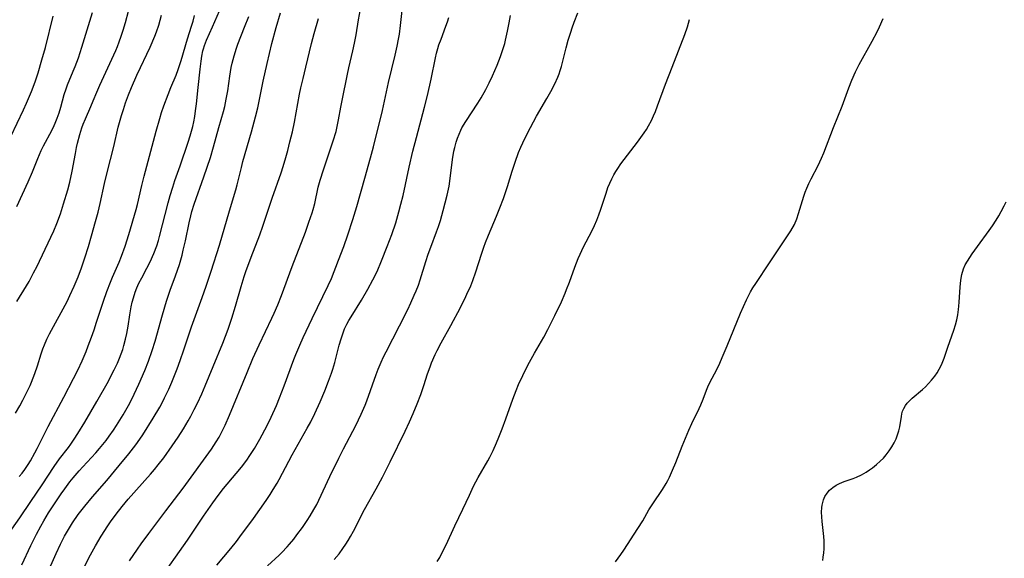
# Model space of a CAD drawing. Units: inches. Extents: x 2037153 to 2042482, y 274253 to 278552.
# Drawn here: x 2038194 to 2038342, y 274563 to 274644 of the extents above; entities that cross this region are included whole.
import ezdxf

# ---------------------------------------------------------------- set-up
doc = ezdxf.new("R2010")
doc.units = ezdxf.units.IN
doc.header["$MEASUREMENT"] = 0
doc.layers.add('c_29_T11S_R18E', color=71, linetype='Continuous')

msp = doc.modelspace()

# ---------------------------------------------------------------- linework, layer by layer
at = {"layer": 'c_29_T11S_R18E'}
for points, elevation in [([(2038215.01, 274559.58), (2038219.47, 274565.92), (2038221.89, 274569.54), (2038223.27, 274571.55), (2038224.09, 274572.67), (2038224.9, 274573.71), (2038226.8, 274575.95), (2038227.61, 274576.94), (2038228.39, 274577.96), (2038228.87, 274578.66), (2038229.56, 274579.72), (2038230.37, 274581.12), (2038231.45, 274583.17), (2038232.09, 274584.46), (2038232.87, 274586.2), (2038233.34, 274587.34), (2038234.04, 274589.17), (2038235.5, 274593.14), (2038235.79, 274593.9), (2038236.37, 274595.29), (2038236.9, 274596.47), (2038238.25, 274599.33), (2038240.67, 274604.31), (2038241.13, 274605.36), (2038242.22, 274608.11), (2038243, 274610.18), (2038243.61, 274611.94), (2038244.35, 274614.22), (2038244.95, 274616.17), (2038246.19, 274620.44), (2038247.04, 274623.52), (2038247.48, 274625.18), (2038248.84, 274630.64), (2038249.75, 274634.85), (2038250.75, 274638.99), (2038251.05, 274640.37), (2038251.24, 274641.38), (2038251.37, 274642.18), (2038251.54, 274643.46), (2038251.9, 274646.61)], 1028), ([(2038191.82, 274565.89), (2038194.25, 274569.3), (2038195.88, 274571.72), (2038197.6, 274574.26), (2038199.39, 274577.01), (2038200.22, 274578.18), (2038201.55, 274579.89), (2038201.91, 274580.39), (2038202.42, 274581.14), (2038202.95, 274581.97), (2038204.02, 274583.72), (2038205.82, 274586.79), (2038207.56, 274589.88), (2038207.95, 274590.61), (2038208.45, 274591.58), (2038208.91, 274592.58), (2038209.23, 274593.33), (2038209.49, 274594), (2038209.72, 274594.67), (2038209.9, 274595.26), (2038210.15, 274596.2), (2038210.34, 274597.08), (2038210.53, 274598.17), (2038210.8, 274599.88), (2038211.01, 274601.08), (2038211.16, 274601.77), (2038211.34, 274602.45), (2038211.6, 274603.28), (2038211.84, 274603.92), (2038212.16, 274604.62), (2038212.58, 274605.44), (2038213.36, 274606.88), (2038213.85, 274607.84), (2038214.41, 274609.11), (2038214.85, 274610.28), (2038215.1, 274611.08), (2038215.27, 274611.69), (2038216.57, 274616.75), (2038216.86, 274617.83), (2038217.24, 274619.11), (2038217.57, 274620.13), (2038218.35, 274622.32), (2038219.58, 274625.9), (2038219.88, 274626.85), (2038220.09, 274627.56), (2038220.27, 274628.26), (2038220.42, 274628.95), (2038220.56, 274629.76), (2038220.68, 274630.59), (2038220.81, 274631.68), (2038221.06, 274634.13), (2038221.4, 274636.87), (2038221.53, 274638.07), (2038221.63, 274638.86), (2038221.78, 274639.63), (2038221.86, 274639.94), (2038222.03, 274640.47), (2038222.33, 274641.24), (2038223.23, 274643.26), (2038224.27, 274645.68)], 1018), ([(2038193.57, 274585.05), (2038194.22, 274586.17), (2038194.69, 274587.03), (2038195.3, 274588.22), (2038195.78, 274589.24), (2038196, 274589.74), (2038196.5, 274591.02), (2038196.9, 274592.2), (2038197.44, 274593.98), (2038197.69, 274594.76), (2038197.92, 274595.35), (2038198.29, 274596.18), (2038198.7, 274597), (2038199.31, 274598.13), (2038200.77, 274600.76), (2038201.34, 274601.87), (2038201.77, 274602.77), (2038202.41, 274604.17), (2038202.99, 274605.57), (2038203.52, 274606.97), (2038204.02, 274608.47), (2038204.55, 274610.16), (2038205.04, 274611.79), (2038205.64, 274613.92), (2038206.01, 274615.35), (2038206.33, 274616.66), (2038206.99, 274619.66), (2038207.36, 274621.29), (2038208.36, 274625.21), (2038209.04, 274628.13), (2038209.53, 274629.91), (2038209.81, 274630.82), (2038210.15, 274631.81), (2038210.6, 274633.04), (2038211.02, 274634.11), (2038211.85, 274636), (2038212.37, 274637.11), (2038213.37, 274639.15), (2038213.87, 274640.22), (2038214.55, 274641.86), (2038214.79, 274642.5), (2038215.14, 274643.53), (2038215.36, 274644.28), (2038215.56, 274645.04)], 1014), ([(2038193.76, 274616.17), (2038195.48, 274619.93), (2038196.12, 274621.43), (2038196.94, 274623.44), (2038197.46, 274624.65), (2038197.78, 274625.31), (2038199.04, 274627.65), (2038199.41, 274628.39), (2038199.57, 274628.76), (2038199.87, 274629.52), (2038200.13, 274630.28), (2038200.39, 274631.18), (2038200.9, 274633.05), (2038201.18, 274633.94), (2038201.41, 274634.53), (2038202.28, 274636.58), (2038202.56, 274637.28), (2038203.04, 274638.58), (2038203.57, 274640.19), (2038205.19, 274645.4)], 1010), ([(2038193.77, 274601.86), (2038195.24, 274604.26), (2038195.61, 274604.91), (2038196.31, 274606.2), (2038196.83, 274607.21), (2038197.2, 274607.97), (2038199.34, 274612.53), (2038199.81, 274613.64), (2038200.34, 274615.09), (2038200.82, 274616.57), (2038201.44, 274618.7), (2038201.74, 274619.87), (2038202.12, 274621.53), (2038202.6, 274624.19), (2038202.77, 274625.1), (2038202.91, 274625.73), (2038203.24, 274627.03), (2038203.55, 274628.02), (2038203.77, 274628.62), (2038204.09, 274629.38), (2038204.94, 274631.28), (2038205.29, 274632.11), (2038205.8, 274633.4), (2038206.25, 274634.48), (2038208.68, 274639.7), (2038208.92, 274640.28), (2038209.2, 274640.99), (2038209.5, 274641.86), (2038209.79, 274642.75), (2038210.14, 274643.94), (2038210.61, 274645.63)], 1012), ([(2038198.25, 274560.64), (2038199.68, 274563.91), (2038200.33, 274565.3), (2038200.95, 274566.51), (2038201.38, 274567.27), (2038201.84, 274568.03), (2038202.18, 274568.55), (2038203.02, 274569.76), (2038204.01, 274571.06), (2038205.15, 274572.43), (2038207.31, 274574.92), (2038209.2, 274577.15), (2038210.65, 274578.91), (2038211.69, 274580.27), (2038212.3, 274581.14), (2038212.73, 274581.78), (2038214.3, 274584.29), (2038215.3, 274585.97), (2038215.64, 274586.59), (2038216.03, 274587.36), (2038216.64, 274588.66), (2038217.1, 274589.72), (2038217.91, 274591.72), (2038218.37, 274592.97), (2038218.94, 274594.61), (2038220.06, 274598.08), (2038220.46, 274599.19), (2038221.69, 274602.47), (2038222.29, 274604.18), (2038223.05, 274606.45), (2038224.31, 274610.36), (2038225.81, 274615.54), (2038226.75, 274618.72), (2038226.95, 274619.47), (2038227.58, 274622.06), (2038227.82, 274622.98), (2038229.08, 274627.42), (2038229.71, 274629.69), (2038230.05, 274631.06), (2038230.21, 274631.79), (2038230.86, 274635.08), (2038231.44, 274637.72), (2038232.16, 274640.73), (2038232.8, 274643.14), (2038233.46, 274645.37)], 1022), ([(2038210.74, 274562.8), (2038211.92, 274564.54), (2038212.49, 274565.35), (2038213.65, 274566.92), (2038216.23, 274570.36), (2038218.8, 274573.77), (2038223.07, 274579.63), (2038223.79, 274580.72), (2038224.23, 274581.46), (2038224.55, 274582.04), (2038225.15, 274583.24), (2038225.81, 274584.74), (2038228.43, 274591.17), (2038229.32, 274593.28), (2038230.26, 274595.37), (2038232.18, 274599.37), (2038232.52, 274600.11), (2038233.08, 274601.39), (2038233.61, 274602.76), (2038235.23, 274607.14), (2038237.22, 274612.34), (2038237.76, 274613.83), (2038238.22, 274615.22), (2038238.37, 274615.72), (2038238.62, 274616.66), (2038239.16, 274619.11), (2038239.45, 274620.18), (2038239.93, 274621.74), (2038241.12, 274625.18), (2038241.41, 274626.08), (2038241.84, 274627.51), (2038242.02, 274628.23), (2038242.22, 274629.23), (2038242.55, 274631.14), (2038242.74, 274632.15), (2038243.54, 274636.14), (2038243.75, 274637.1), (2038244.37, 274639.67), (2038244.61, 274640.78), (2038244.84, 274642.08), (2038245.21, 274644.31), (2038245.51, 274645.92)], 1026), ([(2038192.86, 274626.72), (2038194.78, 274630.78), (2038195.22, 274631.75), (2038195.97, 274633.52), (2038196.52, 274634.98), (2038196.97, 274636.31), (2038197.56, 274638.3), (2038198.07, 274640.17), (2038199.27, 274644.88)], 1008), ([(2038203.36, 274560.75), (2038204.89, 274563.72), (2038205.61, 274565.07), (2038206.48, 274566.54), (2038207.49, 274568.1), (2038207.9, 274568.7), (2038208.72, 274569.83), (2038209.62, 274570.98), (2038210.56, 274572.08), (2038213.92, 274575.84), (2038214.5, 274576.54), (2038215.07, 274577.26), (2038215.89, 274578.34), (2038217.15, 274580.14), (2038218.04, 274581.46), (2038218.85, 274582.7), (2038219.57, 274583.91), (2038219.95, 274584.6), (2038220.48, 274585.59), (2038220.98, 274586.57), (2038221.63, 274587.98), (2038222.15, 274589.18), (2038223.31, 274592.09), (2038224.77, 274595.6), (2038225.58, 274597.69), (2038226.15, 274599.37), (2038226.68, 274601.17), (2038227.53, 274604.13), (2038228, 274605.65), (2038228.26, 274606.41), (2038229.04, 274608.55), (2038230.34, 274611.91), (2038230.82, 274613.23), (2038232.21, 274617.44), (2038233.55, 274621.25), (2038233.87, 274622.22), (2038234.27, 274623.58), (2038234.56, 274624.65), (2038234.89, 274625.92), (2038235.26, 274627.43), (2038235.57, 274628.9), (2038236.32, 274633.11), (2038236.52, 274634.09), (2038236.86, 274635.49), (2038237.3, 274637.21), (2038238.16, 274640.73), (2038238.56, 274642.28), (2038239.18, 274644.5)], 1024), ([(2038223.91, 274562.13), (2038225.99, 274564.67), (2038226.83, 274565.73), (2038227.37, 274566.44), (2038229.39, 274569.2), (2038231.31, 274571.91), (2038231.92, 274572.81), (2038232.39, 274573.55), (2038232.97, 274574.5), (2038233.28, 274575.08), (2038234.71, 274577.82), (2038235.23, 274578.78), (2038237.51, 274582.77), (2038238.03, 274583.76), (2038238.63, 274585), (2038239.42, 274586.77), (2038240.13, 274588.42), (2038240.7, 274589.87), (2038241.14, 274591.09), (2038241.33, 274591.66), (2038241.64, 274592.68), (2038242.31, 274595.31), (2038242.58, 274596.24), (2038242.88, 274597.15), (2038243.13, 274597.77), (2038243.47, 274598.46), (2038243.78, 274599.02), (2038244.11, 274599.57), (2038245.65, 274602.07), (2038246.61, 274603.72), (2038247.38, 274605.16), (2038248, 274606.42), (2038248.69, 274608), (2038249.55, 274610.16), (2038250.21, 274611.96), (2038250.81, 274613.75), (2038251.31, 274615.41), (2038251.61, 274616.52), (2038251.92, 274617.84), (2038252.85, 274622.14), (2038253.41, 274624.55), (2038253.92, 274626.59), (2038255.14, 274631.18), (2038255.58, 274632.92), (2038256.15, 274635.37), (2038256.81, 274638.59), (2038256.97, 274639.3), (2038257.16, 274640), (2038257.32, 274640.53), (2038257.64, 274641.41), (2038258.38, 274643.35), (2038258.59, 274644.01), (2038258.79, 274644.68)], 1030)]:
    msp.add_lwpolyline(points, dxfattribs=dict(at, elevation=elevation))
for points in [[(2038241.56, 274562.99, 1034), (2038242.29, 274563.88, 1034), (2038242.87, 274564.66, 1034), (2038243.29, 274565.29, 1034), (2038243.67, 274565.88, 1034), (2038244.02, 274566.48, 1034), (2038244.46, 274567.29, 1034), (2038246.12, 274570.55, 1034), (2038247.87, 274573.66, 1034), (2038248.82, 274575.43, 1034), (2038249.98, 274577.74, 1034), (2038252.22, 274582.36, 1034), (2038252.9, 274583.76, 1034), (2038253.46, 274585.01, 1034), (2038254.05, 274586.44, 1034), (2038254.58, 274587.87, 1034), (2038255.03, 274589.2, 1034), (2038255.61, 274590.99, 1034), (2038255.98, 274592.04, 1034), (2038256.21, 274592.63, 1034), (2038256.74, 274593.87, 1034), (2038257.05, 274594.51, 1034), (2038257.64, 274595.67, 1034), (2038259.1, 274598.24, 1034), (2038259.52, 274598.99, 1034), (2038260.15, 274600.2, 1034), (2038261.2, 274602.27, 1034), (2038261.53, 274602.96, 1034), (2038262.1, 274604.24, 1034), (2038262.42, 274605.05, 1034), (2038262.88, 274606.36, 1034), (2038263.72, 274609.01, 1034), (2038264.07, 274610.05, 1034), (2038264.34, 274610.78, 1034), (2038264.78, 274611.86, 1034), (2038266, 274614.73, 1034), (2038266.5, 274616.01, 1034), (2038267.03, 274617.4, 1034), (2038267.64, 274619.21, 1034), (2038268.35, 274621.53, 1034), (2038268.79, 274622.87, 1034), (2038269.32, 274624.33, 1034), (2038269.64, 274625.11, 1034), (2038270.24, 274626.42, 1034), (2038271.09, 274628.1, 1034), (2038272.03, 274629.79, 1034), (2038273.59, 274632.45, 1034), (2038274.17, 274633.5, 1034), (2038274.76, 274634.68, 1034), (2038275.2, 274635.66, 1034), (2038275.4, 274636.17, 1034), (2038275.59, 274636.68, 1034), (2038275.79, 274637.29, 1034), (2038276, 274638.07, 1034), (2038276.47, 274640.11, 1034), (2038276.78, 274641.24, 1034), (2038277.16, 274642.45, 1034), (2038277.39, 274643.12, 1034), (2038277.69, 274643.95, 1034), (2038278.24, 274645.36, 1034)], [(2038194.13, 274575.49, 1016), (2038194.56, 274576.02, 1016), (2038194.96, 274576.57, 1016), (2038195.47, 274577.32, 1016), (2038195.81, 274577.87, 1016), (2038196.5, 274579.08, 1016), (2038196.86, 274579.74, 1016), (2038198.5, 274583.04, 1016), (2038200.85, 274587.45, 1016), (2038202.31, 274590.26, 1016), (2038202.96, 274591.54, 1016), (2038203.62, 274592.96, 1016), (2038204.21, 274594.36, 1016), (2038204.54, 274595.2, 1016), (2038205.03, 274596.5, 1016), (2038205.41, 274597.59, 1016), (2038205.79, 274598.74, 1016), (2038206.82, 274601.95, 1016), (2038207.31, 274603.37, 1016), (2038207.86, 274604.79, 1016), (2038208.17, 274605.52, 1016), (2038209.19, 274607.81, 1016), (2038209.55, 274608.7, 1016), (2038210.1, 274610.23, 1016), (2038210.63, 274611.95, 1016), (2038211.74, 274615.73, 1016), (2038211.93, 274616.49, 1016), (2038212.59, 274619.35, 1016), (2038212.94, 274620.76, 1016), (2038214.76, 274627.54, 1016), (2038215.29, 274629.44, 1016), (2038215.56, 274630.34, 1016), (2038215.89, 274631.37, 1016), (2038216.54, 274633.09, 1016), (2038216.95, 274634.11, 1016), (2038217.74, 274635.99, 1016), (2038218.06, 274636.81, 1016), (2038218.23, 274637.28, 1016), (2038218.52, 274638.17, 1016), (2038219.47, 274641.47, 1016), (2038220.08, 274643.35, 1016), (2038220.3, 274644.11, 1016), (2038220.5, 274644.96, 1016)], [(2038194.52, 274562.2, 1020), (2038195.88, 274565.11, 1020), (2038196.73, 274566.81, 1020), (2038197.37, 274568.02, 1020), (2038197.84, 274568.85, 1020), (2038198.56, 274570.06, 1020), (2038200.45, 274572.88, 1020), (2038200.99, 274573.65, 1020), (2038201.77, 274574.71, 1020), (2038202.27, 274575.33, 1020), (2038203.15, 274576.38, 1020), (2038203.69, 274576.98, 1020), (2038205.68, 274579.08, 1020), (2038206.23, 274579.71, 1020), (2038206.73, 274580.31, 1020), (2038207.22, 274580.94, 1020), (2038207.69, 274581.58, 1020), (2038208.31, 274582.47, 1020), (2038208.78, 274583.19, 1020), (2038209.79, 274584.8, 1020), (2038210.59, 274586.22, 1020), (2038210.9, 274586.78, 1020), (2038211.46, 274587.91, 1020), (2038212.16, 274589.42, 1020), (2038213.05, 274591.5, 1020), (2038213.6, 274592.9, 1020), (2038214.17, 274594.49, 1020), (2038214.62, 274595.91, 1020), (2038215.72, 274599.87, 1020), (2038216.33, 274601.93, 1020), (2038216.88, 274603.57, 1020), (2038217.68, 274605.74, 1020), (2038218.25, 274607.47, 1020), (2038218.65, 274608.88, 1020), (2038218.83, 274609.59, 1020), (2038219.15, 274611.04, 1020), (2038219.7, 274613.74, 1020), (2038219.95, 274614.8, 1020), (2038220.12, 274615.43, 1020), (2038220.47, 274616.54, 1020), (2038221.95, 274620.65, 1020), (2038222.92, 274623.58, 1020), (2038223.4, 274625.19, 1020), (2038224.19, 274628.1, 1020), (2038224.89, 274630.52, 1020), (2038225.08, 274631.27, 1020), (2038225.31, 274632.36, 1020), (2038225.52, 274633.6, 1020), (2038225.85, 274635.84, 1020), (2038226.06, 274637.11, 1020), (2038226.2, 274637.77, 1020), (2038226.49, 274638.89, 1020), (2038226.85, 274640.04, 1020), (2038227.06, 274640.64, 1020), (2038228.06, 274643.19, 1020), (2038228.68, 274644.82, 1020)], [(2038231.51, 274562.03, 1032), (2038233.28, 274563.68, 1032), (2038233.68, 274564.08, 1032), (2038234.47, 274564.91, 1032), (2038234.84, 274565.33, 1032), (2038235.47, 274566.09, 1032), (2038235.94, 274566.71, 1032), (2038236.76, 274567.82, 1032), (2038237.47, 274568.86, 1032), (2038237.94, 274569.58, 1032), (2038238.51, 274570.54, 1032), (2038238.93, 274571.29, 1032), (2038239.24, 274571.92, 1032), (2038240.89, 274575.51, 1032), (2038242.23, 274578.29, 1032), (2038242.94, 274579.68, 1032), (2038244.79, 274583.2, 1032), (2038245.62, 274584.91, 1032), (2038246.2, 274586.25, 1032), (2038246.47, 274586.93, 1032), (2038247.88, 274590.88, 1032), (2038248.19, 274591.7, 1032), (2038248.63, 274592.74, 1032), (2038248.98, 274593.52, 1032), (2038249.36, 274594.3, 1032), (2038251.39, 274598.2, 1032), (2038252.62, 274600.68, 1032), (2038253.1, 274601.68, 1032), (2038253.61, 274602.82, 1032), (2038253.88, 274603.46, 1032), (2038254.23, 274604.36, 1032), (2038254.49, 274605.13, 1032), (2038255.36, 274607.92, 1032), (2038255.72, 274609.01, 1032), (2038256.11, 274610.06, 1032), (2038256.98, 274612.35, 1032), (2038257.27, 274613.18, 1032), (2038257.56, 274614.08, 1032), (2038257.98, 274615.59, 1032), (2038258.57, 274617.88, 1032), (2038258.85, 274619.24, 1032), (2038259.03, 274620.39, 1032), (2038259.38, 274623.29, 1032), (2038259.59, 274624.53, 1032), (2038259.7, 274625.06, 1032), (2038259.92, 274625.87, 1032), (2038260.12, 274626.48, 1032), (2038260.35, 274627.08, 1032), (2038260.61, 274627.67, 1032), (2038260.78, 274628.02, 1032), (2038261.36, 274629.01, 1032), (2038263.19, 274631.75, 1032), (2038263.68, 274632.55, 1032), (2038264.4, 274633.81, 1032), (2038264.91, 274634.82, 1032), (2038265.41, 274635.89, 1032), (2038266.09, 274637.48, 1032), (2038266.6, 274638.8, 1032), (2038266.86, 274639.56, 1032), (2038267.22, 274640.74, 1032), (2038267.36, 274641.27, 1032), (2038267.67, 274642.59, 1032), (2038267.92, 274643.84, 1032), (2038268.12, 274644.97, 1032)], [(2038257.08, 274562.7, 1036), (2038257.45, 274563.31, 1036), (2038257.78, 274563.94, 1036), (2038258.39, 274565.19, 1036), (2038259.71, 274568.06, 1036), (2038260.92, 274570.59, 1036), (2038261.9, 274572.72, 1036), (2038262.54, 274574.04, 1036), (2038263.24, 274575.36, 1036), (2038264.69, 274577.86, 1036), (2038265, 274578.44, 1036), (2038265.48, 274579.42, 1036), (2038265.99, 274580.57, 1036), (2038266.34, 274581.42, 1036), (2038266.84, 274582.68, 1036), (2038267.4, 274584.2, 1036), (2038268.44, 274587.14, 1036), (2038268.93, 274588.46, 1036), (2038269.3, 274589.38, 1036), (2038269.93, 274590.75, 1036), (2038270.24, 274591.38, 1036), (2038270.94, 274592.72, 1036), (2038271.71, 274594.1, 1036), (2038273.09, 274596.51, 1036), (2038273.71, 274597.65, 1036), (2038274.23, 274598.65, 1036), (2038274.78, 274599.76, 1036), (2038275.76, 274601.84, 1036), (2038276.33, 274603.12, 1036), (2038276.55, 274603.68, 1036), (2038276.98, 274604.8, 1036), (2038277.78, 274607.07, 1036), (2038278.3, 274608.35, 1036), (2038278.59, 274609.01, 1036), (2038279.1, 274610.09, 1036), (2038280.32, 274612.5, 1036), (2038280.73, 274613.34, 1036), (2038281.07, 274614.12, 1036), (2038281.39, 274614.94, 1036), (2038281.68, 274615.77, 1036), (2038282.48, 274618.22, 1036), (2038282.77, 274619.04, 1036), (2038283.05, 274619.71, 1036), (2038283.36, 274620.37, 1036), (2038283.67, 274620.97, 1036), (2038283.95, 274621.46, 1036), (2038284.24, 274621.94, 1036), (2038284.7, 274622.63, 1036), (2038285.19, 274623.28, 1036), (2038287.23, 274625.87, 1036), (2038287.74, 274626.57, 1036), (2038288.22, 274627.28, 1036), (2038288.55, 274627.8, 1036), (2038288.86, 274628.34, 1036), (2038289.3, 274629.17, 1036), (2038289.62, 274629.83, 1036), (2038289.91, 274630.5, 1036), (2038290.25, 274631.35, 1036), (2038291.43, 274634.62, 1036), (2038292.45, 274637.19, 1036), (2038294.36, 274642.13, 1036), (2038294.75, 274643.27, 1036), (2038294.91, 274643.81, 1036), (2038295.05, 274644.35, 1036)], [(2038283.91, 274562.65, 1038), (2038284.72, 274563.76, 1038), (2038285.16, 274564.39, 1038), (2038287.29, 274567.66, 1038), (2038288, 274568.85, 1038), (2038288.92, 274570.47, 1038), (2038289.5, 274571.4, 1038), (2038290.97, 274573.56, 1038), (2038291.52, 274574.44, 1038), (2038291.79, 274574.93, 1038), (2038292.04, 274575.43, 1038), (2038292.51, 274576.48, 1038), (2038292.97, 274577.62, 1038), (2038293.92, 274580.09, 1038), (2038294.42, 274581.3, 1038), (2038294.93, 274582.47, 1038), (2038295.41, 274583.52, 1038), (2038296.52, 274585.78, 1038), (2038296.75, 274586.29, 1038), (2038297.1, 274587.18, 1038), (2038297.58, 274588.51, 1038), (2038297.81, 274589.02, 1038), (2038298.11, 274589.65, 1038), (2038299.15, 274591.65, 1038), (2038299.6, 274592.61, 1038), (2038299.96, 274593.42, 1038), (2038300.7, 274595.18, 1038), (2038302.71, 274600.1, 1038), (2038303.15, 274601.11, 1038), (2038303.63, 274602.14, 1038), (2038303.93, 274602.74, 1038), (2038304.25, 274603.34, 1038), (2038304.6, 274603.92, 1038), (2038305.04, 274604.61, 1038), (2038307.1, 274607.7, 1038), (2038308.58, 274609.96, 1038), (2038309.82, 274611.75, 1038), (2038310.31, 274612.52, 1038), (2038310.83, 274613.48, 1038), (2038311.18, 274614.34, 1038), (2038311.45, 274615.13, 1038), (2038312.25, 274617.74, 1038), (2038312.47, 274618.35, 1038), (2038312.7, 274618.95, 1038), (2038313.01, 274619.65, 1038), (2038313.35, 274620.34, 1038), (2038314.4, 274622.35, 1038), (2038314.92, 274623.49, 1038), (2038315.25, 274624.26, 1038), (2038316.74, 274628.11, 1038), (2038318.03, 274631.3, 1038), (2038319.02, 274634.09, 1038), (2038319.48, 274635.24, 1038), (2038320.05, 274636.5, 1038), (2038320.6, 274637.59, 1038), (2038322.53, 274641.08, 1038), (2038323.29, 274642.52, 1038), (2038323.66, 274643.27, 1038), (2038324.19, 274644.5, 1038)], [(2038315.1, 274562.83, 1040), (2038315.19, 274563.38, 1040), (2038315.27, 274563.99, 1040), (2038315.31, 274564.6, 1040), (2038315.33, 274565.22, 1040), (2038315.32, 274565.84, 1040), (2038315.28, 274566.46, 1040), (2038315.02, 274568.73, 1040), (2038314.95, 274569.43, 1040), (2038314.92, 274570.12, 1040), (2038314.95, 274570.85, 1040), (2038315, 274571.2, 1040), (2038315.21, 274571.99, 1040), (2038315.44, 274572.52, 1040), (2038315.75, 274573, 1040), (2038316.13, 274573.46, 1040), (2038316.61, 274573.86, 1040), (2038317.13, 274574.2, 1040), (2038317.65, 274574.47, 1040), (2038318.35, 274574.75, 1040), (2038319.68, 274575.22, 1040), (2038320.18, 274575.42, 1040), (2038320.92, 274575.76, 1040), (2038321.64, 274576.17, 1040), (2038322.12, 274576.49, 1040), (2038322.6, 274576.83, 1040), (2038323.22, 274577.33, 1040), (2038323.77, 274577.83, 1040), (2038324.24, 274578.29, 1040), (2038324.67, 274578.78, 1040), (2038325.12, 274579.36, 1040), (2038325.52, 274579.96, 1040), (2038325.88, 274580.59, 1040), (2038326.14, 274581.18, 1040), (2038326.37, 274581.77, 1040), (2038326.55, 274582.37, 1040), (2038326.69, 274583.01, 1040), (2038326.94, 274584.57, 1040), (2038327.02, 274584.96, 1040), (2038327.13, 274585.35, 1040), (2038327.3, 274585.76, 1040), (2038327.55, 274586.21, 1040), (2038327.81, 274586.54, 1040), (2038328.11, 274586.86, 1040), (2038328.58, 274587.31, 1040), (2038330.1, 274588.6, 1040), (2038330.58, 274589.04, 1040), (2038331.04, 274589.5, 1040), (2038331.5, 274590.01, 1040), (2038331.98, 274590.62, 1040), (2038332.32, 274591.13, 1040), (2038332.64, 274591.66, 1040), (2038332.99, 274592.36, 1040), (2038333.18, 274592.83, 1040), (2038333.36, 274593.32, 1040), (2038333.92, 274595.01, 1040), (2038334.83, 274597.55, 1040), (2038335.08, 274598.34, 1040), (2038335.27, 274599.11, 1040), (2038335.43, 274599.89, 1040), (2038335.55, 274600.67, 1040), (2038335.61, 274601.19, 1040), (2038335.66, 274601.79, 1040), (2038335.77, 274604.02, 1040), (2038335.88, 274605.07, 1040), (2038336.05, 274605.95, 1040), (2038336.31, 274606.79, 1040), (2038336.57, 274607.38, 1040), (2038336.89, 274607.95, 1040), (2038337.24, 274608.51, 1040), (2038337.61, 274609.06, 1040), (2038338.39, 274610.14, 1040), (2038340.18, 274612.58, 1040), (2038340.68, 274613.3, 1040), (2038341.21, 274614.12, 1040), (2038341.61, 274614.78, 1040), (2038341.99, 274615.46, 1040), (2038342.42, 274616.29, 1040), (2038342.71, 274616.9, 1040)]]:
    msp.add_polyline3d(points, dxfattribs=at)

doc.saveas('drawing.dxf')
